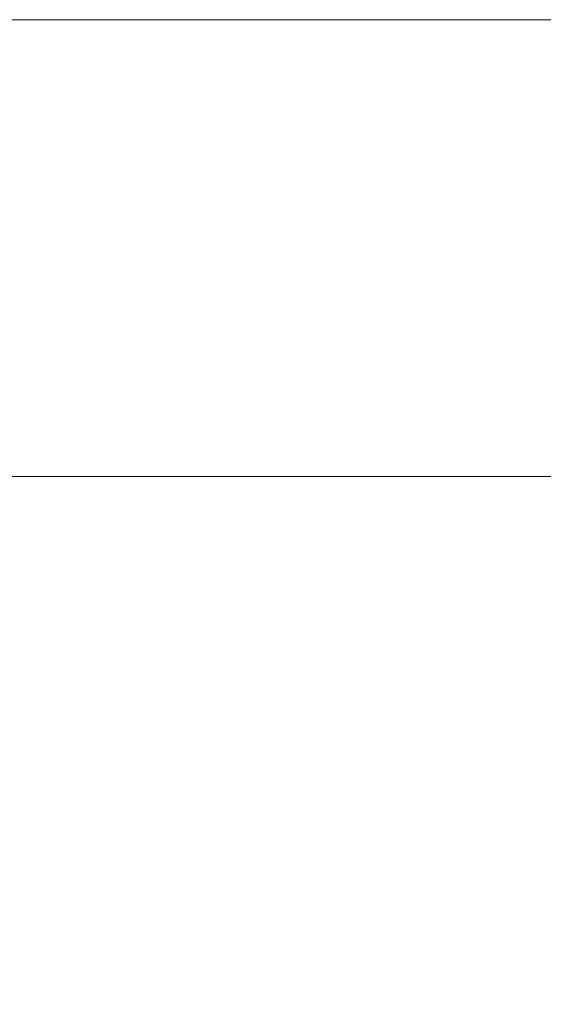
# Model space of a CAD drawing. Units: millimetres. Extents: x -6152 to -5197, y 10575 to 11283.
# Drawn here: x -5391 to -5364, y 10870 to 10922 of the extents above; entities that cross this region are included whole.
import ezdxf

# ---------------------------------------------------------------- set-up
doc = ezdxf.new("R2010")
doc.units = ezdxf.units.MM
doc.layers.get('Defpoints').update_dxf_attribs({"lineweight": 9})
doc.layers.add('Livello 1', color=7, linetype='Continuous', lineweight=15)
doc.layers.add('QUOTE', color=6, linetype='Continuous', lineweight=13)
doc.styles.add('stile3', font='ARIALUNI.TTF')
doc.dimstyles.new('LIN-F', dxfattribs={"dimtxt": 3.5, "dimasz": 2.5, "dimexe": 0.8, "dimexo": 0.0625, "dimgap": 1, "dimtad": 3, "dimdec": 1, "dimlfac": 2, "dimdsep": 46, "dimtxsty": 'stile3', "dimcen": 0.09, "dimadec": 0, "dimazin": 0, "dimtfac": 1, "dimtdec": 1, "dimtmove": 0, "dimatfit": 0, "dimfxl": 1, "dimtolj": 1, "dimtzin": 0, "dimarcsym": 0})

# ---------------------------------------------------------------- blocks, each defined once
blk = doc.blocks.new('*D81')
at = {"layer": 'Defpoints', "color": 0, "transparency": 16777216}
for p in [(-5445.348, 10884.788), (-5245.335, 10851.788), (-5245.335, 10829.396)]:
    blk.add_point(p, dxfattribs=at)
at = {"layer": 'QUOTE', "color": 0, "lineweight": -2, "transparency": 16777216}
for p, q in [((-5445.348, 10874.788), (-5445.348, 10828.596)), ((-5245.335, 10841.788), (-5245.335, 10828.596)), ((-5441.348, 10829.396), (-5249.335, 10829.396))]:
    blk.add_line(p, q, dxfattribs=at)
at = {"layer": 'QUOTE', "color": 0, "transparency": 16777216}
for points in [[(-5441.348, 10830.063), (-5441.348, 10828.729), (-5445.348, 10829.396)], [(-5249.335, 10830.063), (-5249.335, 10828.729), (-5245.335, 10829.396)]]:
    blk.add_solid(points, dxfattribs=at)
at = {"layer": 'QUOTE', "color": 0, "transparency": 16777216, "insert": (-5347.17, 10839.527), "char_height": 10, "attachment_point": 5, "style": 'stile3'}
blk.add_mtext('\\A1;{\\H1.2x;200}', dxfattribs=at)

msp = doc.modelspace()

# ---------------------------------------------------------------- linework, layer by layer
at = {"layer": 'Livello 1'}
for p, q in [((-5424.348, 10921.788), (-5291.046, 10921.788)), ((-5424.348, 10897.788), (-5291.389, 10897.788))]:
    msp.add_line(p, q, dxfattribs=at)

# ---------------------------------------------------------------- dimensions: what is measured, and where the dimension line sits
at = {"layer": 'QUOTE'}
dim = msp.add_linear_dim(base=(-5245.335, 10829.396), p1=(-5445.348, 10884.788), p2=(-5245.335, 10851.788), text='{\\H1.2x;<>}', dimstyle='LIN-F', override={"dimtxt": 10, "dimasz": 4, "dimexo": 10, "dimgap": 4, "dimtad": 1, "dimdec": 0, "dimlfac": 1, "dimtdec": 0}, dxfattribs=at)
dim.commit()
dim.dimension.update_dxf_attribs({"geometry": '*D81', "text_midpoint": (-5347.17, 10829.396), "dimtype": 160})

doc.saveas('drawing.dxf')
